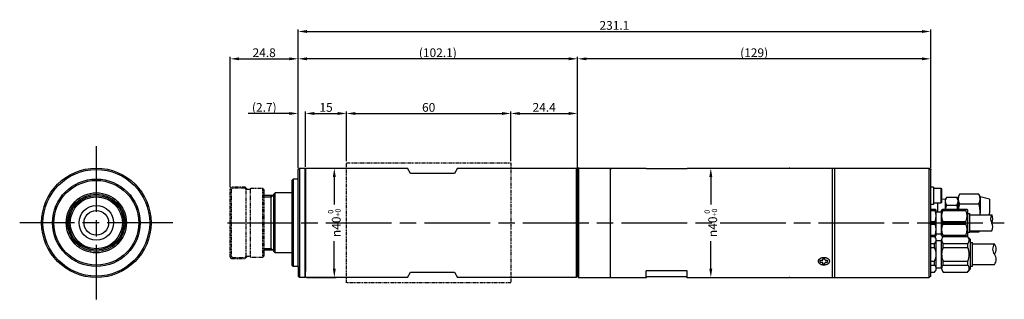
# Model space of a CAD drawing. Extents: x -391 to -31, y 126 to 228.
import ezdxf

# ---------------------------------------------------------------- set-up
doc = ezdxf.new("R2010")
doc.units = 0
doc.linetypes.add('DASH_CENTER', pattern=[36, 24, -3, 6, -3])
doc.linetypes.add('PHANTOM', pattern=[2.5, 1.25, -0.25, 0.25, -0.25, 0.25, -0.25])
doc.layers.get('Defpoints').update_dxf_attribs({"linetype": 'CONTINUOUS'})
for name, color, linetype in [('1', 7, 'CONTINUOUS'), ('AM_0', 7, 'CONTINUOUS'), ('PV', 7, 'CONTINUOUS')]:
    doc.layers.add(name, color=color, linetype=linetype)
doc.dimstyles.new('ME10_DIM_0', dxfattribs={"dimtxt": 3.2, "dimasz": 3.2, "dimexe": 0.7, "dimexo": 0.5, "dimtad": 1, "dimdec": 3, "dimdsep": 46, "dimtxsty": 'STANDARD', "dimsah": 1, "dimcen": 0.09, "dimclrd": 2, "dimclre": 2, "dimclrt": 2, "dimadec": 0, "dimazin": 0, "dimtol": 1, "dimtm": -0.1, "dimtfac": 0.6, "dimtdec": 0, "dimtofl": 0, "dimtmove": 0, "dimatfit": 0, "dimfxl": 1, "dimtolj": 1, "dimtzin": 0, "dimarcsym": 0})
doc.dimstyles.new('ME10_DIM_1', dxfattribs={"dimtxt": 3.2, "dimasz": 3.2, "dimexe": 0.7, "dimexo": 0.5, "dimtad": 1, "dimdec": 3, "dimdsep": 46, "dimtxsty": 'STANDARD', "dimsah": 1, "dimcen": 0.09, "dimclrd": 2, "dimclre": 2, "dimclrt": 2, "dimadec": 0, "dimazin": 0, "dimtol": 1, "dimtm": -0.02, "dimtfac": 0.6, "dimtdec": 0, "dimtofl": 0, "dimtmove": 0, "dimatfit": 0, "dimfxl": 1, "dimtolj": 1, "dimtzin": 0, "dimarcsym": 0})
doc.dimstyles.new('ME10_DIM_2', dxfattribs={"dimtxt": 3.2, "dimasz": 3.2, "dimexe": 0.7, "dimexo": 0.5, "dimtad": 1, "dimdec": 3, "dimdsep": 46, "dimtxsty": 'STANDARD', "dimsah": 1, "dimcen": 0.09, "dimclrd": 2, "dimclre": 2, "dimclrt": 2, "dimadec": 0, "dimazin": 0, "dimtfac": 1, "dimtdec": 4, "dimtofl": 0, "dimtmove": 0, "dimatfit": 0, "dimfxl": 1, "dimtolj": 1, "dimtzin": 0, "dimarcsym": 0})
doc.dimstyles.new('ME10_DIM_3', dxfattribs={"dimtxt": 3.2, "dimasz": 3.2, "dimexe": 0.7, "dimexo": 0.5, "dimtad": 1, "dimdec": 3, "dimdsep": 46, "dimtxsty": 'STANDARD', "dimsah": 1, "dimcen": 0.09, "dimclrd": 2, "dimclre": 2, "dimclrt": 2, "dimadec": 0, "dimazin": 0, "dimtfac": 1, "dimtdec": 4, "dimtofl": 0, "dimtmove": 0, "dimatfit": 0, "dimfxl": 1, "dimtolj": 1, "dimtzin": 0, "dimarcsym": 0})
doc.dimstyles.new('ME10_DIM_4', dxfattribs={"dimtxt": 3.2, "dimasz": 3.2, "dimexe": 0.7, "dimexo": 0.5, "dimtad": 1, "dimdec": 3, "dimdsep": 46, "dimtxsty": 'STANDARD', "dimsah": 1, "dimcen": 0.09, "dimclrd": 2, "dimclre": 2, "dimclrt": 2, "dimadec": 0, "dimazin": 0, "dimtfac": 1, "dimtdec": 4, "dimtofl": 0, "dimtmove": 0, "dimatfit": 0, "dimfxl": 1, "dimtolj": 1, "dimtzin": 0, "dimarcsym": 0})
doc.dimstyles.new('ME10_DIM_5', dxfattribs={"dimtxt": 3.2, "dimasz": 3.2, "dimexe": 0.7, "dimexo": 0.5, "dimtad": 1, "dimdec": 3, "dimdsep": 46, "dimtxsty": 'STANDARD', "dimsah": 1, "dimcen": 0.09, "dimclrd": 2, "dimclre": 2, "dimclrt": 2, "dimadec": 0, "dimazin": 0, "dimtfac": 1, "dimtdec": 4, "dimtofl": 0, "dimtmove": 0, "dimatfit": 0, "dimfxl": 1, "dimtolj": 1, "dimtzin": 0, "dimarcsym": 0})
doc.dimstyles.new('ME10_DIM_6', dxfattribs={"dimtxt": 3.2, "dimasz": 3.2, "dimexe": 0.7, "dimexo": 0.5, "dimtad": 1, "dimdec": 3, "dimdsep": 46, "dimtxsty": 'STANDARD', "dimsah": 1, "dimcen": 0.09, "dimclrd": 2, "dimclre": 2, "dimclrt": 2, "dimadec": 0, "dimazin": 0, "dimtfac": 1, "dimtdec": 4, "dimtofl": 0, "dimtmove": 0, "dimatfit": 0, "dimfxl": 1, "dimtolj": 1, "dimtzin": 0, "dimarcsym": 0})
doc.dimstyles.new('ME10_DIM_7', dxfattribs={"dimtxt": 3.2, "dimasz": 3.2, "dimexe": 0.7, "dimexo": 0.5, "dimtad": 1, "dimdec": 3, "dimdsep": 46, "dimtxsty": 'STANDARD', "dimsah": 1, "dimcen": 0.09, "dimclrd": 2, "dimclre": 2, "dimclrt": 2, "dimadec": 0, "dimazin": 0, "dimtfac": 1, "dimtdec": 4, "dimtofl": 0, "dimtmove": 0, "dimatfit": 0, "dimfxl": 1, "dimtolj": 1, "dimtzin": 0, "dimarcsym": 0})
doc.dimstyles.new('ME10_DIM_8', dxfattribs={"dimtxt": 3.2, "dimasz": 3.2, "dimexe": 0.7, "dimexo": 0.5, "dimtad": 1, "dimdec": 3, "dimdsep": 46, "dimtxsty": 'STANDARD', "dimsah": 1, "dimcen": 0.09, "dimclrd": 2, "dimclre": 2, "dimclrt": 2, "dimadec": 0, "dimazin": 0, "dimtfac": 1, "dimtdec": 4, "dimtofl": 0, "dimtmove": 0, "dimatfit": 0, "dimfxl": 1, "dimtolj": 1, "dimtzin": 0, "dimarcsym": 0})
doc.dimstyles.new('ME10_DIM_9', dxfattribs={"dimtxt": 3.2, "dimasz": 3.2, "dimexe": 0.7, "dimexo": 0.5, "dimtad": 1, "dimdec": 3, "dimdsep": 46, "dimtxsty": 'STANDARD', "dimsah": 1, "dimcen": 0.09, "dimclrd": 2, "dimclre": 2, "dimclrt": 1, "dimadec": 0, "dimazin": 0, "dimtfac": 1, "dimtdec": 4, "dimtofl": 0, "dimtmove": 0, "dimatfit": 0, "dimfxl": 1, "dimtolj": 1, "dimtzin": 0, "dimarcsym": 0})

# ---------------------------------------------------------------- blocks, each defined once
blk = doc.blocks.new('*D11')
at = {"layer": '1', "color": 2, "lineweight": -2}
for p, q in [((-271.12, 176.61), (-271.12, 194.81)), ((-211.12, 176.61), (-211.12, 194.81)), ((-267.92, 194.11), (-214.32, 194.11))]:
    blk.add_line(p, q, dxfattribs=at)
at = {"layer": '1', "color": 2}
for points in [[(-267.92, 194.64), (-267.92, 193.58), (-271.12, 194.11)], [(-214.32, 193.58), (-214.32, 194.64), (-211.12, 194.11)]]:
    blk.add_solid(points, dxfattribs=at)
at = {"layer": 'Defpoints', "color": 0}
for p in [(-211.12, 194.11), (-271.12, 176.11), (-211.12, 176.11)]:
    blk.add_point(p, dxfattribs=at)
at = {"layer": '1', "color": 1, "linetype": 'Continuous', "insert": (-241.12, 196.34), "char_height": 3.2, "attachment_point": 5}
blk.add_mtext('\\A1;60', dxfattribs=at)
blk = doc.blocks.new('*D12')
at = {"layer": '1', "color": 2, "lineweight": -2}
for p, q in [((-286.12, 174.61), (-286.12, 194.81)), ((-271.12, 176.61), (-271.12, 194.81)), ((-282.92, 194.11), (-274.32, 194.11))]:
    blk.add_line(p, q, dxfattribs=at)
at = {"layer": '1', "color": 2}
for points in [[(-282.92, 194.64), (-282.92, 193.58), (-286.12, 194.11)], [(-274.32, 193.58), (-274.32, 194.64), (-271.12, 194.11)]]:
    blk.add_solid(points, dxfattribs=at)
at = {"layer": 'Defpoints', "color": 0}
for p in [(-271.12, 194.11), (-286.12, 174.11), (-271.12, 176.11)]:
    blk.add_point(p, dxfattribs=at)
at = {"layer": '1', "color": 2, "linetype": 'Continuous', "insert": (-278.62, 196.34), "char_height": 3.2, "attachment_point": 5}
blk.add_mtext('\\A1;15', dxfattribs=at)
blk = doc.blocks.new('*D13')
at = {"layer": '1', "color": 2, "lineweight": -2}
for p, q in [((-211.12, 176.61), (-211.12, 194.81)), ((-186.72, 174.11), (-186.72, 194.81)), ((-207.92, 194.11), (-189.92, 194.11))]:
    blk.add_line(p, q, dxfattribs=at)
at = {"layer": '1', "color": 2}
for points in [[(-207.92, 194.64), (-207.92, 193.58), (-211.12, 194.11)], [(-189.92, 193.58), (-189.92, 194.64), (-186.72, 194.11)]]:
    blk.add_solid(points, dxfattribs=at)
at = {"layer": 'Defpoints', "color": 0}
for p in [(-186.72, 194.11), (-211.12, 176.11), (-186.72, 173.61)]:
    blk.add_point(p, dxfattribs=at)
at = {"layer": '1', "color": 2, "linetype": 'Continuous', "insert": (-198.92, 196.34), "char_height": 3.2, "attachment_point": 5}
blk.add_mtext('\\A1;24.4', dxfattribs=at)
blk = doc.blocks.new('*D14')
at = {"layer": '1', "color": 2, "lineweight": -2}
for p, q in [((-288.82, 174.11), (-288.82, 194.81)), ((-286.12, 174.61), (-286.12, 194.81)), ((-292.02, 194.11), (-307.13, 194.11)), ((-282.92, 194.11), (-279.72, 194.11))]:
    blk.add_line(p, q, dxfattribs=at)
at = {"layer": '1', "color": 2}
for points in [[(-292.02, 193.58), (-292.02, 194.64), (-288.82, 194.11)], [(-282.92, 194.64), (-282.92, 193.58), (-286.12, 194.11)]]:
    blk.add_solid(points, dxfattribs=at)
at = {"layer": 'Defpoints', "color": 0}
for p in [(-288.82, 194.11), (-288.82, 173.61), (-286.12, 174.11)]:
    blk.add_point(p, dxfattribs=at)
at = {"layer": '1', "color": 2, "linetype": 'Continuous', "insert": (-301.18, 196.34), "char_height": 3.2, "attachment_point": 5}
blk.add_mtext('\\A1;(2.7)', dxfattribs=at)
blk = doc.blocks.new('*D15')
at = {"layer": '1', "color": 2, "lineweight": -2}
for p, q in [((-313.62, 167.11), (-313.62, 214.81)), ((-310.42, 214.11), (-292.02, 214.11)), ((-288.82, 174.11), (-288.82, 214.81))]:
    blk.add_line(p, q, dxfattribs=at)
at = {"layer": '1', "color": 2}
for points in [[(-310.42, 214.64), (-310.42, 213.58), (-313.62, 214.11)], [(-292.02, 213.58), (-292.02, 214.64), (-288.82, 214.11)]]:
    blk.add_solid(points, dxfattribs=at)
at = {"layer": 'Defpoints', "color": 0}
for p in [(-288.82, 214.11), (-288.82, 173.61), (-313.62, 166.61)]:
    blk.add_point(p, dxfattribs=at)
at = {"layer": '1', "color": 2, "linetype": 'Continuous', "insert": (-301.22, 216.34), "char_height": 3.2, "attachment_point": 5}
blk.add_mtext('\\A1;24.8', dxfattribs=at)
blk = doc.blocks.new('*D16')
at = {"layer": '1', "color": 2, "lineweight": -2}
for p, q in [((-288.82, 174.11), (-288.82, 214.81)), ((-189.92, 214.11), (-285.62, 214.11)), ((-186.72, 174.31), (-186.72, 214.81))]:
    blk.add_line(p, q, dxfattribs=at)
at = {"layer": '1', "color": 2}
for points in [[(-285.62, 214.64), (-285.62, 213.58), (-288.82, 214.11)], [(-189.92, 213.58), (-189.92, 214.64), (-186.72, 214.11)]]:
    blk.add_solid(points, dxfattribs=at)
at = {"layer": 'Defpoints', "color": 0}
for p in [(-288.82, 214.11), (-288.82, 173.61), (-186.72, 173.81)]:
    blk.add_point(p, dxfattribs=at)
at = {"layer": '1', "color": 2, "linetype": 'Continuous', "insert": (-237.77, 216.34), "char_height": 3.2, "attachment_point": 5}
blk.add_mtext('\\A1;(102.1)', dxfattribs=at)
blk = doc.blocks.new('*D17')
at = {"layer": '1', "color": 2, "lineweight": -2}
for p, q in [((-186.72, 174.11), (-186.72, 214.81)), ((-60.92, 214.11), (-183.52, 214.11)), ((-57.72, 174.11), (-57.72, 214.81))]:
    blk.add_line(p, q, dxfattribs=at)
at = {"layer": '1', "color": 2}
for points in [[(-183.52, 214.64), (-183.52, 213.58), (-186.72, 214.11)], [(-60.92, 213.58), (-60.92, 214.64), (-57.72, 214.11)]]:
    blk.add_solid(points, dxfattribs=at)
at = {"layer": 'Defpoints', "color": 0}
for p in [(-186.72, 214.11), (-186.72, 173.61), (-57.72, 173.61)]:
    blk.add_point(p, dxfattribs=at)
at = {"layer": '1', "color": 2, "linetype": 'Continuous', "insert": (-122.22, 216.34), "char_height": 3.2, "attachment_point": 5}
blk.add_mtext('\\A1;(129)', dxfattribs=at)
blk = doc.blocks.new('*D18')
at = {"layer": '1', "color": 2, "lineweight": -2}
for p, q in [((-288.82, 174.11), (-288.82, 224.81)), ((-285.62, 224.11), (-60.92, 224.11)), ((-57.72, 174.11), (-57.72, 224.81))]:
    blk.add_line(p, q, dxfattribs=at)
at = {"layer": '1', "color": 2}
for points in [[(-285.62, 224.64), (-285.62, 223.58), (-288.82, 224.11)], [(-60.92, 223.58), (-60.92, 224.64), (-57.72, 224.11)]]:
    blk.add_solid(points, dxfattribs=at)
at = {"layer": 'Defpoints', "color": 0}
for p in [(-57.72, 224.11), (-288.82, 173.61), (-57.72, 173.61)]:
    blk.add_point(p, dxfattribs=at)
at = {"layer": '1', "color": 2, "linetype": 'Continuous', "insert": (-173.27, 226.34), "char_height": 3.2, "attachment_point": 5}
blk.add_mtext('\\A1;231.1', dxfattribs=at)
blk = doc.blocks.new('*D19')
at = {"layer": '1', "color": 2, "lineweight": -2}
for p, q in [((-285.62, 174.11), (-274.9, 174.11)), ((-275.6, 170.91), (-275.6, 160.81)), ((-275.6, 137.31), (-275.6, 147.41)), ((-285.62, 134.11), (-274.9, 134.11))]:
    blk.add_line(p, q, dxfattribs=at)
at = {"layer": '1', "color": 2}
for points in [[(-275.07, 170.91), (-276.13, 170.91), (-275.6, 174.11)], [(-276.13, 137.31), (-275.07, 137.31), (-275.6, 134.11)]]:
    blk.add_solid(points, dxfattribs=at)
at = {"layer": 'Defpoints', "color": 0}
for p in [(-286.12, 174.11), (-275.6, 174.11), (-286.12, 134.11)]:
    blk.add_point(p, dxfattribs=at)
at = {"layer": '1', "color": 2, "linetype": 'Continuous', "insert": (-275.6, 154.11), "char_height": 3.2, "attachment_point": 5, "rotation": 90}
blk.add_mtext('\\A1;{\\Fgdt;n}40{\\H1.920000;\\S 0^ +0;}', dxfattribs=at)
blk = doc.blocks.new('*D20')
at = {"layer": '1', "color": 2, "lineweight": -2}
for p, q in [((-146.22, 174.11), (-137.35, 174.11)), ((-138.05, 170.91), (-138.05, 160.81)), ((-138.05, 137.31), (-138.05, 147.41)), ((-146.22, 134.11), (-137.35, 134.11))]:
    blk.add_line(p, q, dxfattribs=at)
at = {"layer": '1', "color": 2}
for points in [[(-137.51, 170.91), (-138.58, 170.91), (-138.05, 174.11)], [(-138.58, 137.31), (-137.51, 137.31), (-138.05, 134.11)]]:
    blk.add_solid(points, dxfattribs=at)
at = {"layer": 'Defpoints', "color": 0}
for p in [(-146.72, 174.11), (-138.05, 174.11), (-146.72, 134.11)]:
    blk.add_point(p, dxfattribs=at)
at = {"layer": '1', "color": 2, "linetype": 'Continuous', "insert": (-138.05, 154.11), "char_height": 3.2, "attachment_point": 5, "rotation": 90}
blk.add_mtext('\\A1;{\\Fgdt;n}40{\\H1.920000;\\S 0^ +0;}', dxfattribs=at)

msp = doc.modelspace()

# ---------------------------------------------------------------- linework, layer by layer
at = {"layer": '1', "color": 2, "linetype": 'DASH_CENTER'}
for p, q in [((-362.5437, 182.1116), (-362.5437, 126.1116)), ((-334.5437, 154.1116), (-390.5437, 154.1116)), ((-314.6685, 154.1116), (-30.8166, 154.1116))]:
    msp.add_line(p, q, dxfattribs=at)
at = {"layer": '1', "color": 7, "linetype": 'Continuous'}
for p, q in [((-288.3182, 174.1116), (-288.8182, 173.6116)), ((-288.8182, 170.1116), (-288.8182, 173.6116)), ((-288.3182, 174.1116), (-286.3182, 174.1116)), ((-288.3182, 174.1116), (-288.3182, 134.1116)), ((-286.3182, 174.1116), (-286.3182, 172.1116)), ((-286.1182, 174.1116), (-248.8729, 174.1116)), ((-286.1182, 174.1116), (-286.1182, 171.9116)), ((-247.7182, 172.1116), (-248.8729, 174.1116)), ((-230.5635, 174.1116), (-231.7182, 172.1116)), ((-230.5635, 174.1116), (-187.2182, 174.1116)), ((-187.2182, 174.1116), (-186.7182, 173.6116)), ((-187.2182, 174.1116), (-187.2182, 134.1116)), ((-186.7182, 173.6116), (-186.7182, 172.6116)), ((-290.6182, 170.1116), (-291.1182, 169.6116)), ((-291.1182, 169.6116), (-291.1182, 143.1116)), ((-288.8182, 170.1116), (-290.6182, 170.1116)), ((-290.6182, 170.1116), (-290.6182, 138.1116)), ((-288.8182, 138.1116), (-288.8182, 170.1116)), ((-286.3182, 172.1116), (-286.3182, 171.9116)), ((-286.1182, 171.9116), (-286.3182, 171.9116)), ((-286.3182, 171.9116), (-286.3182, 169.1116)), ((-286.3182, 169.3116), (-286.1182, 169.3116)), ((-286.3182, 169.1116), (-286.3182, 167.1116)), ((-286.1182, 171.9116), (-286.1182, 169.3116)), ((-286.1182, 169.3116), (-286.1182, 164.6889)), ((-231.7182, 172.1116), (-247.7182, 172.1116)), ((-186.7182, 172.6116), (-186.7182, 136.1116)), ((-286.3182, 167.1116), (-286.3182, 166.8616)), ((-286.3182, 166.8616), (-286.3182, 163.6116)), ((-297.8521, 164.1116), (-301.3182, 164.1116)), ((-297.7182, 164.1116), (-297.8521, 164.1116)), ((-297.7182, 164.6116), (-297.2182, 165.1116)), ((-297.7182, 164.6116), (-297.7182, 164.1116)), ((-297.7182, 143.6116), (-297.7182, 164.6116)), ((-297.2182, 143.1116), (-297.2182, 165.1116)), ((-291.1182, 165.1116), (-297.2182, 165.1116)), ((-286.3182, 163.6116), (-286.3182, 141.1116)), ((-286.1182, 164.6889), (-286.1182, 144.6116)), ((-297.7182, 144.1116), (-301.3182, 144.1116)), ((-286.1182, 144.6116), (-286.1182, 143.5342)), ((-297.7182, 143.6116), (-297.2182, 143.1116)), ((-291.1182, 143.1116), (-297.2182, 143.1116)), ((-291.1182, 143.1116), (-291.1182, 138.6116)), ((-286.3182, 141.1116), (-286.3182, 139.1116)), ((-286.1182, 143.5342), (-286.1182, 138.9116)), ((-290.6182, 138.1116), (-291.1182, 138.6116)), ((-288.8182, 138.1116), (-290.6182, 138.1116)), ((-288.8182, 138.1116), (-288.8182, 134.6116)), ((-286.3182, 139.1116), (-286.3182, 138.9116)), ((-286.3182, 138.9116), (-286.1182, 138.9116)), ((-286.3182, 138.9116), (-286.3182, 136.1116)), ((-286.1182, 138.9116), (-286.1182, 136.3116)), ((-288.3182, 134.1116), (-288.8182, 134.6116)), ((-286.3182, 134.1116), (-288.3182, 134.1116)), ((-286.1182, 136.3116), (-286.3182, 136.3116)), ((-286.3182, 136.1116), (-286.3182, 134.1116)), ((-286.1182, 134.1116), (-286.1182, 136.3116)), ((-248.8729, 134.1116), (-286.1182, 134.1116)), ((-248.8729, 134.1116), (-247.7182, 136.1116)), ((-247.7182, 136.1116), (-231.7182, 136.1116)), ((-231.7182, 136.1116), (-230.5635, 134.1116)), ((-187.2182, 134.1116), (-230.5635, 134.1116)), ((-186.7182, 134.6116), (-187.2182, 134.1116)), ((-186.7182, 136.1116), (-186.7182, 134.6116))]:
    msp.add_line(p, q, dxfattribs=at)
at = {"layer": '1', "color": 3, "linetype": 'PHANTOM'}
for p, q in [((-271.1182, 176.1116), (-211.1182, 176.1116)), ((-271.1182, 132.1116), (-271.1182, 176.1116)), ((-211.1182, 176.1116), (-211.1182, 132.1116)), ((-313.6182, 154.1116), (-313.6182, 166.6099)), ((-312.8182, 166.8116), (-313.3182, 166.3116)), ((-313.3182, 166.3116), (-313.3182, 159.2866)), ((-308.3182, 166.8116), (-312.8182, 166.8116)), ((-307.8165, 166.3099), (-308.3182, 166.8116)), ((-307.8165, 141.9133), (-307.8165, 166.3099)), ((-306.3182, 166.3099), (-306.3182, 141.9133)), ((-301.8182, 166.8099), (-301.8182, 141.4133)), ((-313.6182, 141.6133), (-313.6182, 154.1116)), ((-313.3182, 148.9366), (-313.3182, 141.9116)), ((-313.3182, 141.9116), (-312.8182, 141.4116)), ((-312.8182, 141.4116), (-308.3182, 141.4116)), ((-308.3182, 141.4116), (-307.8165, 141.9133)), ((-211.1182, 132.1116), (-271.1182, 132.1116))]:
    msp.add_line(p, q, dxfattribs=at)
at = {"layer": '1', "color": 3, "linetype": 'Continuous'}
for p, q in [((-301.3182, 163.6116), (-298.7182, 163.6116)), ((-298.7182, 163.6116), (-298.7182, 164.1116)), ((-298.7182, 163.6116), (-297.8521, 164.1116)), ((-298.7182, 144.1116), (-298.7182, 163.6116)), ((-298.7182, 144.6116), (-301.3182, 144.6116)), ((-297.8521, 144.1116), (-298.7182, 144.6116)), ((-297.8521, 144.1116), (-298.7182, 144.6116))]:
    msp.add_line(p, q, dxfattribs=at)
at = {"layer": '1', "color": 5, "linetype": 'PHANTOM'}
for p, q in [((-313.6182, 154.1116), (-313.5721, 154.1116)), ((-313.5721, 154.1116), (-313.3352, 154.1116)), ((-313.3352, 154.1116), (-313.3182, 154.1116)), ((-313.3182, 154.1116), (-313.2877, 154.1116))]:
    msp.add_line(p, q, dxfattribs=at)
at = {"layer": '1', "color": 7, "linetype": 'Continuous'}
for radius in [20, 19.5, 16, 15.5, 11, 10.5, 10, 6.325, 4.5]:
    msp.add_circle((-362.5437, 154.1116), radius, dxfattribs=at)
at = {"layer": '1', "color": 3, "linetype": 'Continuous'}
msp.add_circle((-362.5437, 154.1116), 9.5, dxfattribs=at)
at = {"layer": 'AM_0', "color": 3, "linetype": 'PHANTOM'}
for p, q in [((-308.1939, 167.1099), (-313.1182, 167.1099)), ((-307.606, 166.5221), (-308.1939, 167.1099)), ((-307.606, 166.5221), (-307.8173, 166.3108)), ((-306.3182, 166.3099), (-307.8165, 166.3099)), ((-306.3182, 166.3099), (-306.0295, 166.8099)), ((-306.0295, 166.8099), (-301.8182, 166.8099)), ((-301.8182, 166.8099), (-301.3182, 166.3099)), ((-301.3182, 166.3099), (-301.3182, 165.3116)), ((-301.3182, 165.3116), (-301.3182, 164.3616)), ((-301.3182, 164.3616), (-301.3182, 164.3599)), ((-301.3182, 164.3599), (-301.3182, 144.1116)), ((-313.3182, 159.2866), (-313.3182, 154.1116)), ((-313.3182, 154.1116), (-313.3182, 148.9366)), ((-301.3182, 144.1116), (-301.3182, 143.8633)), ((-313.1182, 141.1133), (-308.1939, 141.1133)), ((-308.1939, 141.1133), (-307.606, 141.7011)), ((-307.8173, 141.9124), (-307.606, 141.7011)), ((-307.8165, 141.9133), (-306.3182, 141.9133)), ((-306.0295, 141.4133), (-306.3182, 141.9133)), ((-301.8182, 141.4133), (-306.0295, 141.4133)), ((-301.3182, 141.9133), (-301.8182, 141.4133)), ((-301.3182, 143.8633), (-301.3182, 143.8616)), ((-301.3182, 143.8616), (-301.3182, 142.9116)), ((-301.3182, 142.9116), (-301.3182, 141.9133))]:
    msp.add_line(p, q, dxfattribs=at)
for centre, start, end in [((-313.1182, 166.6099), 90, 180), ((-313.1182, 141.6133), 180, 270)]:
    msp.add_arc(centre, 0.5, start, end, dxfattribs=at)
at = {"layer": 'PV', "color": 7, "linetype": 'Continuous'}
for p, q in [((-186.4182, 174.1116), (-186.7182, 173.8116)), ((-186.7182, 172.4116), (-186.7182, 173.8116)), ((-186.4182, 174.1116), (-186.4182, 134.1116)), ((-186.4182, 174.1116), (-161.7182, 174.1116)), ((-174.7182, 134.1116), (-174.7182, 174.1116)), ((-161.7182, 173.9074), (-161.7182, 174.1116)), ((-146.7182, 173.9074), (-161.7182, 173.9074)), ((-146.7182, 173.9074), (-146.7182, 174.1116)), ((-146.7182, 174.1116), (-58.2181, 174.1116)), ((-93.7182, 174.1116), (-93.7182, 134.1116)), ((-92.7182, 134.1116), (-92.7182, 174.1116)), ((-58.2181, 134.1116), (-58.2181, 174.1116)), ((-58.2181, 174.1116), (-57.7181, 173.6116)), ((-57.7181, 134.6116), (-57.7181, 173.6116)), ((-186.7182, 134.4116), (-186.7182, 172.4116)), ((-56.7181, 167.2111), (-57.7181, 167.2111)), ((-56.7181, 167.2111), (-56.7181, 160.8111)), ((-56.7181, 166.7611), (-54.0181, 166.7611)), ((-54.0181, 166.7611), (-54.0181, 161.2611)), ((-54.0181, 166.7611), (-53.7181, 166.4611)), ((-53.7181, 166.4611), (-53.7181, 161.5611)), ((-52.4181, 162.7246), (-53.7181, 162.684)), ((-51.9716, 163.4206), (-52.4181, 162.6471)), ((-52.4181, 162.6471), (-52.4181, 159.1116)), ((-48.1396, 163.4206), (-51.9716, 163.4206)), ((-48.1396, 163.4206), (-47.6931, 162.6471)), ((-47.1571, 164.5751), (-47.6931, 163.6471)), ((-47.6931, 163.6471), (-47.6931, 162.6471)), ((-47.6931, 162.6471), (-47.6931, 159.1116)), ((-40.1291, 164.5751), (-47.1571, 164.5751)), ((-40.1291, 164.5751), (-39.5931, 163.6471)), ((-36.2181, 162.7428), (-39.5931, 163.6471)), ((-39.5931, 163.6471), (-39.5931, 157.6471)), ((-36.2181, 162.7428), (-36.2181, 157.6471)), ((-56.7181, 160.8111), (-57.7181, 160.8111)), ((-57.7181, 159.1116), (-56.1287, 159.1116)), ((-57.7181, 158.596), (-56.1287, 158.596)), ((-54.0181, 161.2611), (-56.7181, 161.2611)), ((-55.7181, 158.701), (-56.1287, 159.1116)), ((-56.1287, 158.596), (-56.1287, 159.1116)), ((-55.7181, 149.5223), (-55.7181, 158.701)), ((-55.2181, 161.2611), (-55.2181, 158.1116)), ((-53.7181, 161.5611), (-54.0181, 161.2611)), ((-53.7181, 158.701), (-53.3075, 159.1116)), ((-53.7181, 149.5223), (-53.7181, 158.701)), ((-53.3075, 158.596), (-53.3075, 159.1116)), ((-53.3075, 159.1116), (-44.5287, 159.1116)), ((-53.3075, 158.596), (-44.8287, 158.596)), ((-51.9716, 160.5341), (-48.1396, 160.5341)), ((-47.1571, 161.1111), (-40.1291, 161.1111)), ((-44.8287, 158.596), (-44.8287, 159.1116)), ((-44.1181, 158.701), (-44.5287, 159.1116)), ((-44.1181, 149.5223), (-44.1181, 158.701)), ((-55.7181, 158.1116), (-53.7181, 158.1116)), ((-44.1181, 157.5116), (-43.4181, 157.5116)), ((-43.4181, 150.7116), (-43.4181, 157.5116)), ((-43.4181, 157.0116), (-35.4181, 157.0116)), ((-39.5931, 157.0116), (-39.5931, 157.6471)), ((-36.2181, 157.0116), (-36.2181, 157.6471)), ((-57.7181, 154.6273), (-56.1287, 154.6273)), ((-57.7181, 153.596), (-56.1287, 153.596)), ((-56.1287, 153.596), (-56.1287, 154.6273)), ((-53.3075, 153.596), (-53.3075, 154.6273)), ((-53.3075, 154.6273), (-44.8287, 154.6273)), ((-53.3075, 153.596), (-44.8287, 153.596)), ((-44.8287, 153.596), (-44.8287, 154.6273)), ((-43.4181, 151.2116), (-35.4181, 151.2116)), ((-40.1291, 150.7189), (-39.8446, 151.2116)), ((-57.7181, 149.6273), (-56.1287, 149.6273)), ((-57.7181, 149.1116), (-56.1287, 149.1116)), ((-56.1287, 149.6273), (-56.1287, 149.1116)), ((-55.7181, 149.5223), (-56.1287, 149.1116)), ((-55.729, 147.6116), (-53.7181, 147.6116)), ((-55.7181, 150.1116), (-53.7181, 150.1116)), ((-55.7181, 137.3886), (-55.7181, 147.8347)), ((-53.7181, 149.5223), (-53.3075, 149.1116)), ((-53.7181, 137.3886), (-53.7181, 147.8347)), ((-53.3075, 149.6273), (-53.3075, 149.1116)), ((-53.3075, 149.6273), (-44.8287, 149.6273)), ((-53.3075, 149.1116), (-44.2194, 149.1116)), ((-44.8287, 149.6273), (-44.8287, 149.1116)), ((-44.1181, 149.5223), (-44.5287, 149.1116)), ((-44.1181, 150.7116), (-43.4181, 150.7116)), ((-43.1181, 148.0104), (-44.1158, 149.0081)), ((-40.1291, 150.7189), (-43.4181, 150.7189)), ((-43.1181, 137.2227), (-43.1181, 148.0006)), ((-57.7181, 146.5578), (-56.2638, 146.5578)), ((-57.7181, 145.1116), (-56.2638, 145.1116)), ((-56.2638, 145.1116), (-56.2638, 146.5578)), ((-53.1725, 146.5578), (-44.1638, 146.5578)), ((-53.1725, 145.1116), (-53.1725, 146.5578)), ((-53.1725, 145.1116), (-44.1638, 145.1116)), ((-44.1638, 145.1116), (-44.1638, 146.5578)), ((-43.1181, 146.9616), (-42.4181, 146.9616)), ((-42.4181, 138.2616), (-42.4181, 146.9616)), ((-42.4181, 146.3616), (-34.4181, 146.3616)), ((-98.0682, 139.6905), (-98.0682, 140.3905)), ((-98.0682, 140.3905), (-97.4182, 140.3905)), ((-97.0682, 140.7405), (-97.0682, 140.9905)), ((-97.0682, 140.9905), (-96.3682, 140.9905)), ((-96.3682, 140.7405), (-96.3682, 140.9905)), ((-96.0182, 140.3905), (-95.3682, 140.3905)), ((-95.3682, 139.6905), (-95.3682, 140.3905)), ((-98.0682, 139.6905), (-97.4182, 139.6905)), ((-97.0682, 139.0905), (-97.0682, 139.3405)), ((-97.0682, 139.0905), (-96.3682, 139.0905)), ((-96.3682, 139.0905), (-96.3682, 139.3405)), ((-96.0182, 139.6905), (-95.3682, 139.6905)), ((-57.7181, 140.1116), (-56.2638, 140.1116)), ((-57.7181, 138.6655), (-56.2638, 138.6655)), ((-56.2638, 138.6655), (-56.2638, 140.1116)), ((-55.729, 137.6116), (-53.7072, 137.6116)), ((-53.1725, 140.1116), (-44.1638, 140.1116)), ((-53.1725, 138.6655), (-53.1725, 140.1116)), ((-53.1725, 138.6655), (-44.1638, 138.6655)), ((-44.1638, 138.6655), (-44.1638, 140.1116)), ((-43.1181, 137.2129), (-44.1158, 136.2152)), ((-43.1181, 138.2616), (-42.4181, 138.2616)), ((-42.4181, 138.8616), (-34.4181, 138.8616)), ((-186.4182, 134.1116), (-186.7182, 134.4116)), ((-186.4182, 134.1116), (-161.7182, 134.1116)), ((-146.7182, 136.4847), (-161.7182, 136.4847)), ((-161.7182, 134.1116), (-161.7182, 136.4847)), ((-146.7182, 134.3159), (-161.7182, 134.3159)), ((-146.7182, 134.1116), (-146.7182, 136.4847)), ((-146.7182, 134.1116), (-58.2181, 134.1116)), ((-57.7181, 134.6116), (-58.2181, 134.1116)), ((-57.7181, 136.1116), (-56.3292, 136.1116)), ((-53.1071, 136.1116), (-44.2292, 136.1116))]:
    msp.add_line(p, q, dxfattribs=at)
msp.add_lwpolyline([(-96.7182, 138.6262), (-96.8925, 138.6316), (-96.8925, 138.6316), (-97.0655, 138.6477), (-97.0655, 138.6477), (-97.2358, 138.6744), (-97.2358, 138.6744), (-97.4022, 138.7115), (-97.4022, 138.7115), (-97.5634, 138.7587), (-97.5634, 138.7587), (-97.7182, 138.8157), (-97.7182, 138.8157), (-97.8653, 138.882), (-97.8653, 138.882), (-98.0037, 138.9571), (-98.0037, 138.9571), (-98.1324, 139.0405), (-98.1324, 139.0405), (-98.2503, 139.1314), (-98.2503, 139.1314), (-98.3565, 139.2293), (-98.3565, 139.2293), (-98.4502, 139.3334), (-98.4502, 139.3334), (-98.5308, 139.4428), (-98.5308, 139.4428), (-98.5976, 139.5568), (-98.5976, 139.5568), (-98.65, 139.6745), (-98.65, 139.6745), (-98.6878, 139.7949), (-98.6878, 139.7949), (-98.7106, 139.9172), (-98.7106, 139.9172), (-98.7182, 140.0405), (-98.7182, 140.0405), (-98.7106, 140.1638), (-98.7106, 140.1638), (-98.6878, 140.2861), (-98.6878, 140.2861), (-98.65, 140.4065), (-98.65, 140.4065), (-98.5976, 140.5242), (-98.5976, 140.5242), (-98.5308, 140.6382), (-98.5308, 140.6382), (-98.4502, 140.7476), (-98.4502, 140.7476), (-98.3565, 140.8517), (-98.3565, 140.8517), (-98.2503, 140.9496), (-98.2503, 140.9496), (-98.1324, 141.0405), (-98.1324, 141.0405), (-98.0037, 141.1239), (-98.0037, 141.1239), (-97.8653, 141.199), (-97.8653, 141.199), (-97.7182, 141.2653), (-97.7182, 141.2653), (-97.5634, 141.3223), (-97.5634, 141.3223), (-97.4022, 141.3695), (-97.4022, 141.3695), (-97.2358, 141.4066), (-97.2358, 141.4066), (-97.0655, 141.4333), (-97.0655, 141.4333), (-96.8925, 141.4494), (-96.8925, 141.4494), (-96.7182, 141.4548), (-96.7182, 141.4548), (-96.5439, 141.4494), (-96.5439, 141.4494), (-96.3709, 141.4333), (-96.3709, 141.4333), (-96.2005, 141.4066), (-96.2005, 141.4066), (-96.0341, 141.3695), (-96.0341, 141.3695), (-95.8729, 141.3223), (-95.8729, 141.3223), (-95.7182, 141.2653), (-95.7182, 141.2653), (-95.571, 141.199), (-95.571, 141.199), (-95.4326, 141.1239), (-95.4326, 141.1239), (-95.304, 141.0405), (-95.304, 141.0405), (-95.1861, 140.9496), (-95.1861, 140.9496), (-95.0799, 140.8517), (-95.0799, 140.8517), (-94.9861, 140.7476), (-94.9861, 140.7476), (-94.9055, 140.6382), (-94.9055, 140.6382), (-94.8388, 140.5242), (-94.8388, 140.5242), (-94.7863, 140.4065), (-94.7863, 140.4065), (-94.7485, 140.2861), (-94.7485, 140.2861), (-94.7258, 140.1638), (-94.7258, 140.1638), (-94.7182, 140.0405), (-94.7182, 140.0405), (-94.7258, 139.9172), (-94.7258, 139.9172), (-94.7485, 139.7949), (-94.7485, 139.7949), (-94.7863, 139.6745), (-94.7863, 139.6745), (-94.8388, 139.5568), (-94.8388, 139.5568), (-94.9055, 139.4428), (-94.9055, 139.4428), (-94.9861, 139.3334), (-94.9861, 139.3334), (-95.0799, 139.2293), (-95.0799, 139.2293), (-95.1861, 139.1314), (-95.1861, 139.1314), (-95.304, 139.0405), (-95.304, 139.0405), (-95.4326, 138.9571), (-95.4326, 138.9571), (-95.571, 138.882), (-95.571, 138.882), (-95.7182, 138.8157), (-95.7182, 138.8157), (-95.8729, 138.7587), (-95.8729, 138.7587), (-96.0341, 138.7115), (-96.0341, 138.7115), (-96.2005, 138.6744), (-96.2005, 138.6744), (-96.3709, 138.6477), (-96.3709, 138.6477), (-96.5439, 138.6316), (-96.5439, 138.6316), (-96.7182, 138.6262), (-96.7182, 138.6262), (-96.7182, 138.6262), (-96.7182, 138.6262), (-96.7182, 138.6262), (-96.7182, 138.6262), (-96.7182, 138.6262), (-96.7182, 138.6262), (-96.7182, 138.6262), (-96.7182, 138.6262), (-96.7182, 138.6262), (-96.7182, 138.6262), (-96.7182, 138.6262), (-96.7182, 138.6262), (-96.7182, 138.6262), (-96.7182, 138.6262), (-96.7182, 138.6262), (-96.7182, 138.6262), (-96.7182, 138.6262), (-96.7182, 138.6262), (-96.7182, 138.6262), (-96.7182, 138.6262), (-96.7182, 138.6262), (-96.7182, 138.6262), (-96.7182, 138.6262), (-96.7182, 138.6262), (-96.7182, 138.6262), (-96.7182, 138.6262), (-96.7182, 138.6262), (-96.7182, 138.6262), (-96.7182, 138.6262), (-96.7182, 138.6262), (-96.7182, 138.6262), (-96.7182, 138.6262), (-96.7182, 138.6262), (-96.7182, 138.6262), (-96.7182, 138.6262), (-96.7182, 138.6262), (-96.7182, 138.6262), (-96.7182, 138.6262), (-96.7182, 138.6262), (-96.7182, 138.6262), (-96.7182, 138.6262), (-96.7182, 138.6262), (-96.7182, 138.6262), (-96.7182, 138.6262), (-96.7182, 138.6262), (-96.7182, 138.6262), (-96.7182, 138.6262), (-96.7182, 138.6262), (-96.7182, 138.6262), (-96.7182, 138.6262), (-96.7182, 138.6262), (-96.7182, 138.6262), (-96.7182, 138.6262), (-96.7182, 138.6262), (-96.7182, 138.6262), (-96.7182, 138.6262), (-96.7182, 138.6262), (-96.7182, 138.6262), (-96.7182, 138.6262), (-96.7182, 138.6262), (-96.7182, 138.6262), (-96.7182, 138.6262), (-96.7182, 138.6262), (-96.7182, 138.6262), (-96.7182, 138.6262), (-96.7182, 138.6262), (-96.7182, 138.6262), (-96.7182, 138.6262), (-96.7182, 138.6262), (-96.7182, 138.6262), (-96.7182, 138.6262)], close=True, dxfattribs=at)
for centre, radius, start, end in [((-49.8621, 161.9771), 2.5558, 145.616, 214.384), ((-50.2491, 161.9771), 2.5558, 325.616, 34.384), ((-44.6261, 162.8431), 3.067, 145.616, 214.384), ((-42.6601, 162.8431), 3.067, 325.616, 34.384), ((-60.7181, 156.6116), 5, 336.618, 23.382), ((-48.7181, 156.6116), 5, 156.6178, 203.382), ((-42.8646, 157.6471), 9.5534, 162.412, 171.18191), ((-57.2465, 157.6471), 9.5534, 8.818, 17.588), ((-36.2291, 157.6471), 11.4641, 162.412, 172.66052), ((-49.4181, 156.6116), 5, 336.618, 23.382), ((-51.0571, 157.6471), 11.4641, 0, 17.588), ((-51.0571, 157.6471), 11.4641, 356.822, 0), ((-33.3816, 155.5616), 2.5, 144.5495, 215.451), ((-37.4547, 155.5616), 2.5, 324.549, 35.451), ((-60.7181, 151.6116), 5, 336.618, 23.382), ((-48.7181, 151.6116), 5, 156.6178, 203.382), ((-49.4181, 151.6116), 5, 336.618, 23.382), ((-42.6601, 152.451), 3.067, 325.616, 336.166), ((-37.4547, 152.6616), 2.5, 324.549, 35.451), ((-57.4179, 147.806), 1.7, 312.757, 50.177), ((-52.0184, 147.806), 1.7, 129.8233, 227.243), ((-45.3179, 147.806), 1.7, 312.757, 50.177), ((-61.7181, 142.6116), 6, 335.376, 24.624), ((-47.7181, 142.6116), 6, 155.3757, 204.624), ((-49.6181, 142.6116), 6, 335.376, 24.624), ((-32.0763, 144.4866), 3, 141.3178, 218.682), ((-36.76, 144.4866), 3, 321.318, 38.682), ((-97.4182, 140.7405), 0.35, 270, 0), ((-96.0182, 140.7405), 0.35, 180, 270), ((-36.76, 140.7366), 3, 321.318, 38.682), ((-97.4182, 139.3405), 0.35, 0, 90), ((-96.0182, 139.3405), 0.35, 90, 180), ((-57.4179, 137.4173), 1.7, 309.823, 47.243), ((-52.0184, 137.4173), 1.7, 132.757, 230.177), ((-45.3179, 137.4173), 1.7, 309.823, 47.243)]:
    msp.add_arc(centre, radius, start, end, dxfattribs=at)
at = {"layer": 'PV', "color": 7}
for p in [(-186.7182, 173.8116), (-186.7182, 173.6116), (-186.2182, 174.1116), (-174.7182, 173.6116), (-109.3535, 174.1116), (-57.7181, 173.6116), (-186.7182, 134.6116), (-186.2182, 134.1116), (-161.7182, 134.1116), (-146.7182, 134.1116), (-109.3535, 134.1116)]:
    msp.add_point(p, dxfattribs=at)

# ---------------------------------------------------------------- dimensions: what is measured, and where the dimension line sits
at = {"layer": '1'}
for base, p1, p2, dimstyle, picture, middle in [((-57.7181, 224.1116), (-288.8182, 173.6116), (-57.7181, 173.6116), 'ME10_DIM_2', '*D18', (-173.2681, 226.3366)), ((-288.8182, 214.1116), (-313.6182, 166.6099), (-288.8182, 173.6116), 'ME10_DIM_5', '*D15', (-301.2182, 216.3366)), ((-271.1182, 194.1116), (-286.1182, 174.1116), (-271.1182, 176.1116), 'ME10_DIM_8', '*D12', (-278.6182, 196.3366)), ((-186.7182, 194.1116), (-211.1182, 176.1116), (-186.7182, 173.6116), 'ME10_DIM_7', '*D13', (-198.9182, 196.3366))]:
    dim = msp.add_linear_dim(base=base, p1=p1, p2=p2, angle=180, dimstyle=dimstyle, dxfattribs=at)
    dim.commit()
    dim.dimension.update_dxf_attribs({"geometry": picture, "text_midpoint": middle, "text_rotation": 0.000139})
for base, p1, p2, angle, dimstyle, override, picture, middle, turn in [((-288.8182, 214.1116), (-186.7182, 173.8116), (-288.8182, 173.6116), 180, 'ME10_DIM_4', {"dimpost": '(<>)'}, '*D16', (-237.7682, 216.3366), 0.000139), ((-186.7182, 214.1116), (-57.7181, 173.6116), (-186.7182, 173.6116), 180, 'ME10_DIM_3', {"dimpost": '(<>)'}, '*D17', (-122.2181, 216.3366), 0.000139), ((-288.8182, 194.1116), (-286.1182, 174.1116), (-288.8182, 173.6116), 180, 'ME10_DIM_6', {"dimpost": '(<>)'}, '*D14', (-301.1765, 196.3366), 0.000139), ((-275.5984, 174.1116), (-286.1182, 134.1116), (-286.1182, 174.1116), 90, 'ME10_DIM_1', {"dimpost": '{\\Fgdt;n}<>'}, '*D19', (-275.5984, 154.1116), 90), ((-138.0466, 174.1116), (-146.7182, 134.1116), (-146.7182, 174.1116), 90, 'ME10_DIM_0', {"dimpost": '{\\Fgdt;n}<>'}, '*D20', (-138.0466, 154.1116), 90)]:
    dim = msp.add_linear_dim(base=base, p1=p1, p2=p2, angle=angle, dimstyle=dimstyle, override=override, dxfattribs=at)
    dim.commit()
    dim.dimension.update_dxf_attribs({"geometry": picture, "text_midpoint": middle, "text_rotation": turn})
dim = msp.add_linear_dim(base=(-211.1182, 194.1116), p1=(-271.1182, 176.1116), p2=(-211.1182, 176.1116), angle=180, text='60', dimstyle='ME10_DIM_9', dxfattribs=at)
dim.commit()
dim.dimension.update_dxf_attribs({"geometry": '*D11', "text_midpoint": (-241.1182, 196.3366), "text_rotation": 0.000139})

doc.saveas('drawing.dxf')
